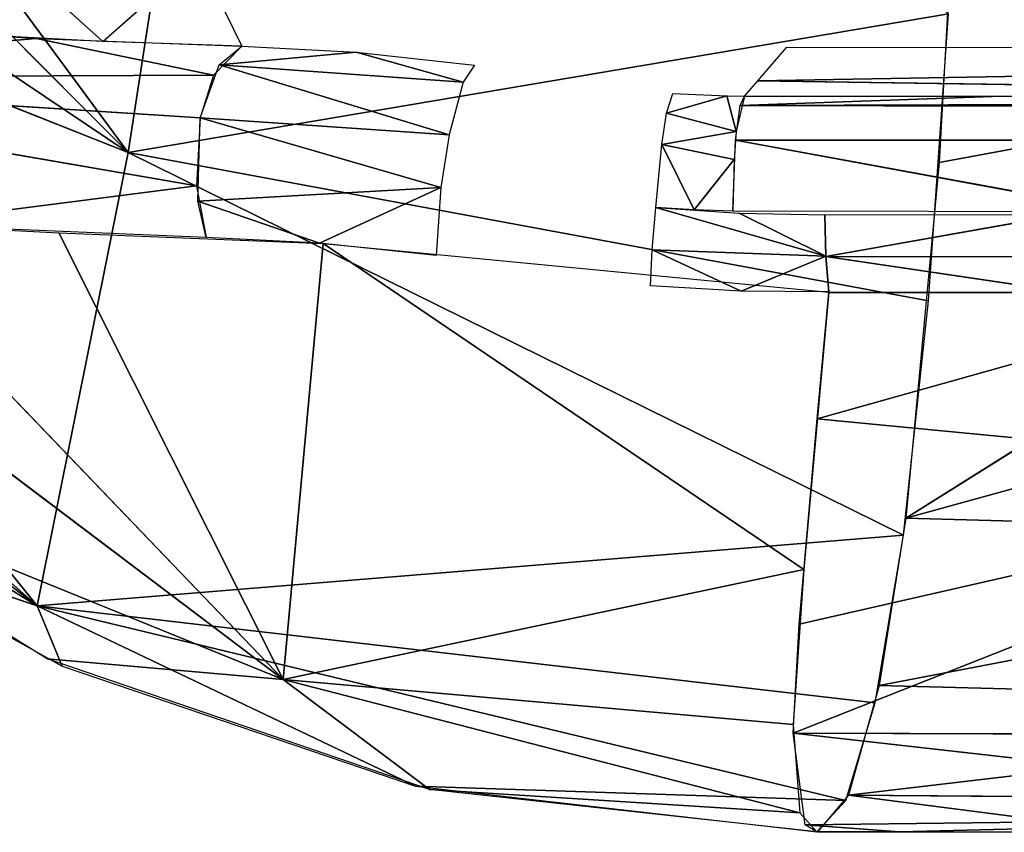
# Model space of a CAD drawing. Extents: x -280 to 280, y -243 to 263.
# Drawn here: x -212 to -206, y -243 to -238 of the extents above; entities that cross this region are included whole.
import ezdxf

# ---------------------------------------------------------------- set-up
doc = ezdxf.new("R2010")
doc.units = 0
doc.header["$MEASUREMENT"] = 0
doc.layers.get('0').update_dxf_attribs({"linetype": 'CONTINUOUS'})

# ---------------------------------------------------------------- blocks, each defined once
blk = doc.blocks.new('GROUP_1')
for p, q in [((-214.875, -234.3707, 453.6404), (-211.2961, -239.2215, 454.1901)), ((-211.2961, -239.2215, 454.1901), (-210.6565, -235.079, 456.3403)), ((-211.2961, -239.2215, 454.1901), (-215.001, -235.51, 453.129)), ((-215.1463, -236.6335, 452.3465), (-211.2961, -239.2215, 454.1901)), ((-211.2961, -239.2215, 454.1901), (-215.298, -237.6338, 451.2992)), ((-211.8389, -241.9324, 449.8143), (-215.298, -237.6338, 451.2992)), ((-212.0252, -238.0368, 447.4705), (-211.4468, -238.5593, 440.5198)), ((-211.4468, -238.5593, 440.5198), (-210.8783, -238.0531, 447.1979)), ((-211.2961, -239.2215, 454.1901), (-206.3957, -238.3928, 455.2421)), ((-206.6515, -241.4085, 452.4188), (-201.9387, -238.4466, 454.7184)), ((-201.9387, -238.4466, 454.7184), (-206.4512, -239.283, 454.6298)), ((-214.6157, -238.777, 442.1623), (-211.8462, -238.541, 440.7769)), ((-211.8462, -238.541, 440.7769), (-210.7866, -238.7594, 439.7152)), ((-196.403, -238.5986, 445.6588), (-207.5354, -238.7937, 441.8168)), ((-210.753, -238.6988, 439.7865), (-209.9331, -238.623, 439.8534)), ((-209.9331, -238.623, 439.8534), (-209.2941, -238.8017, 439.3815)), ((-215.4955, -238.6999, 449.3859), (-211.8389, -241.9324, 449.8143)), ((-210.753, -238.6988, 439.7865), (-209.379, -239.1176, 439.1212)), ((-209.2941, -238.8017, 439.3815), (-210.753, -238.6988, 439.7865)), ((-210.7866, -238.7594, 439.7152), (-214.6157, -238.777, 442.1623)), ((-210.8659, -239.015, 439.5539), (-214.6157, -238.777, 442.1623)), ((-214.6157, -238.777, 442.1623), (-210.8882, -239.4222, 439.5283)), ((-207.5354, -238.7937, 441.8168), (-201.1199, -238.8883, 438.8862)), ((-208.0801, -238.9875, 439.2504), (-207.72, -238.8838, 439.5779)), ((-207.6637, -239.0958, 439.1015), (-207.72, -238.8838, 439.5779)), ((-206.0771, -238.8855, 439.3966), (-207.6401, -238.9409, 439.3225)), ((-207.6401, -238.9409, 439.3225), (-192.7436, -238.8931, 438.0489)), ((-131.74, -239.1333, 431.8198), (-207.6401, -238.9409, 439.3225)), ((-208.0801, -238.9875, 439.2504), (-207.6637, -239.0958, 439.1015)), ((-211.8389, -241.9324, 449.8143), (-215.5881, -239.0645, 448.0192)), ((-209.379, -239.1176, 439.1212), (-210.8659, -239.015, 439.5539)), ((-210.8659, -239.015, 439.5539), (-209.4291, -239.4307, 439.0783)), ((-207.6637, -239.0958, 439.1015), (-208.1082, -239.1735, 439.0678)), ((-207.916, -239.5654, 438.9358), (-208.1082, -239.1735, 439.0678)), ((-208.1082, -239.1735, 439.0678), (-207.6763, -239.2634, 438.9842)), ((-131.74, -239.1333, 431.8198), (-207.6685, -239.148, 439.0566)), ((-207.6685, -239.148, 439.0566), (-205.3439, -239.5759, 438.654)), ((-211.2961, -239.2215, 454.1901), (-211.8389, -241.9324, 449.8143)), ((-206.5153, -240.1081, 453.9235), (-211.2961, -239.2215, 454.1901)), ((-211.2961, -239.2215, 454.1901), (-206.6648, -241.5082, 452.2752)), ((-207.6763, -239.2634, 438.9842), (-207.916, -239.5654, 438.9358)), ((-210.8882, -239.4222, 439.5283), (-212.6887, -239.653, 440.8243)), ((-209.4291, -239.4307, 439.0783), (-210.879, -239.5132, 439.5542)), ((-209.4291, -239.4307, 439.0783), (-210.1532, -239.7642, 439.4245)), ((-214.1239, -239.5349, 442.3363), (-210.3701, -242.3725, 442.9609)), ((-210.1532, -239.7642, 439.4245), (-210.879, -239.5132, 439.5542)), ((-208.145, -239.551, 438.9557), (-207.1277, -239.8425, 438.8952)), ((-207.6453, -239.5858, 438.9064), (-207.1277, -239.8425, 438.8952)), ((-205.7094, -239.5922, 438.6872), (-207.1278, -239.8431, 438.894)), ((-210.3701, -242.3725, 442.9609), (-212.9954, -239.6348, 441.0837)), ((-211.7098, -239.7026, 440.137), (-210.3701, -242.3725, 442.9609)), ((-210.1313, -239.7657, 439.4178), (-210.3701, -242.3725, 442.9609)), ((-207.2595, -241.7141, 441.0755), (-210.1313, -239.7657, 439.4178)), ((-207.6337, -240.0519, 439.0921), (-208.1656, -239.8046, 439.0063)), ((-207.1277, -239.8425, 438.8952), (-208.1656, -239.8046, 439.0063)), ((-207.1277, -239.8425, 438.8952), (-207.6337, -240.0519, 439.0921)), ((-207.1278, -239.8431, 438.894), (-203.6397, -239.8478, 438.5243)), ((-205.6917, -240.0571, 438.8717), (-207.1278, -239.8431, 438.894)), ((-204.4973, -240.0607, 438.7482), (-207.1795, -240.8135, 439.8328)), ((-211.8389, -241.9324, 449.8143), (-214.8123, -240.107, 446.5854)), ((-202.0674, -240.1446, 453.3997), (-206.6515, -241.4085, 452.4188)), ((-207.1795, -240.8135, 439.8328), (-203.4736, -241.1705, 439.8727)), ((-210.3701, -242.3725, 442.9609), (-213.8649, -240.9523, 446.5901)), ((-207.3237, -242.6923, 443.1099), (-203.4736, -241.1705, 439.8727)), ((-203.4736, -241.1705, 439.8727), (-207.287, -242.0419, 441.6391)), ((-206.6515, -241.4085, 452.4188), (-202.2273, -241.5293, 451.7578)), ((-213.1088, -241.4996, 446.5905), (-211.8389, -241.9324, 449.8143)), ((-206.6648, -241.5082, 452.2752), (-211.8389, -241.9324, 449.8143)), ((-202.2273, -241.5293, 451.7578), (-206.8107, -242.4085, 450.6568)), ((-210.3701, -242.3725, 442.9609), (-207.2595, -241.7141, 441.0755)), ((-211.8389, -241.9324, 449.8143), (-207.0101, -243.094, 448.4778)), ((-211.8389, -241.9324, 449.8143), (-206.8337, -242.5113, 450.4165)), ((-209.58, -243.0091, 446.5902), (-211.8389, -241.9324, 449.8143)), ((-211.8389, -241.9324, 449.8143), (-211.6895, -242.2911, 446.5919)), ((-210.3701, -242.3725, 442.9609), (-211.7804, -242.2484, 446.5939)), ((-210.3701, -242.3725, 442.9609), (-207.3229, -242.6399, 442.9693)), ((-210.3701, -242.3725, 442.9609), (-207.2831, -243.1677, 445.0093)), ((-209.4952, -243.0294, 446.5921), (-210.3701, -242.3725, 442.9609)), ((-202.4071, -242.5221, 449.9075), (-206.8107, -242.4085, 450.6568)), ((-206.9936, -243.0631, 448.63), (-202.4071, -242.5221, 449.9075)), ((-202.929, -243.189, 444.6549), (-207.3237, -242.6923, 443.1099)), ((-203.1454, -242.707, 442.6827), (-207.3237, -242.6923, 443.1099)), ((-207.0101, -243.094, 448.4778), (-209.58, -243.0091, 446.5902)), ((-207.2831, -243.1677, 445.0093), (-209.4952, -243.0294, 446.5921)), ((-206.9936, -243.0631, 448.63), (-205.2817, -243.2835, 446.3585)), ((-202.5942, -243.0986, 447.98), (-206.9936, -243.0631, 448.63)), ((-207.2516, -243.2405, 445.6127), (-202.929, -243.189, 444.6549)), ((-206.6868, -243.2826, 446.5333), (-207.2516, -243.2405, 445.6127)), ((-202.929, -243.189, 444.6549), (-206.6868, -243.2826, 446.5333))]:
    blk.add_line(p, q)
mesh = blk.add_polyface()
corners = [(-211.2961, -239.2215, 454.1901), (-214.875, -234.3707, 453.6404), (-215.001, -235.51, 453.129)]
mesh.append_faces([[corners[k] for k in face] for face in [(0, 1, 2)]])
mesh = blk.add_polyface()
corners = [(-210.6565, -235.079, 456.3403), (-214.875, -234.3707, 453.6404), (-211.2961, -239.2215, 454.1901)]
mesh.append_faces([[corners[k] for k in face] for face in [(0, 1, 2)]])
mesh = blk.add_polyface()
corners = [(-206.3957, -238.3928, 455.2421), (-210.6565, -235.079, 456.3403), (-211.2961, -239.2215, 454.1901)]
mesh.append_faces([[corners[k] for k in face] for face in [(0, 1, 2)]])
mesh = blk.add_polyface()
corners = [(-211.2961, -239.2215, 454.1901), (-215.001, -235.51, 453.129), (-215.1463, -236.6335, 452.3465)]
mesh.append_faces([[corners[k] for k in face] for face in [(0, 1, 2)]])
mesh = blk.add_polyface()
corners = [(-201.8484, -236.5533, 455.6398), (-206.3492, -237.4536, 455.7526), (-201.9387, -238.4466, 454.7184)]
mesh.append_faces([[corners[k] for k in face] for face in [(0, 1, 2)]])
mesh = blk.add_polyface()
corners = [(-215.1463, -236.6335, 452.3465), (-215.298, -237.6338, 451.2992), (-211.2961, -239.2215, 454.1901)]
mesh.append_faces([[corners[k] for k in face] for face in [(0, 1, 2)]])
mesh = blk.add_polyface()
corners = [(-201.9387, -238.4466, 454.7184), (-206.3492, -237.4536, 455.7526), (-206.4512, -239.283, 454.6298)]
mesh.append_faces([[corners[k] for k in face] for face in [(0, 1, 2)]])
mesh = blk.add_polyface()
corners = [(-215.298, -237.6338, 451.2992), (-215.4955, -238.6999, 449.3859), (-211.8389, -241.9324, 449.8143)]
mesh.append_faces([[corners[k] for k in face] for face in [(0, 1, 2)]])
mesh = blk.add_polyface()
corners = [(-211.2961, -239.2215, 454.1901), (-215.298, -237.6338, 451.2992), (-211.8389, -241.9324, 449.8143)]
mesh.append_faces([[corners[k] for k in face] for face in [(0, 1, 2)]])
mesh = blk.add_polyface()
corners = [(-212.0252, -238.0368, 447.4705), (-211.4468, -238.5593, 440.5198), (-212.6059, -238.4966, 441.3718)]
mesh.append_faces([[corners[k] for k in face] for face in [(0, 1, 2)]])
mesh = blk.add_polyface()
corners = [(-212.0252, -238.0368, 447.4705), (-210.8783, -238.0531, 447.1979), (-211.4468, -238.5593, 440.5198), (-210.854, -238.0367, 447.4142)]
mesh.append_faces([[corners[k] for k in face] for face in [(0, 1, 2), (1, 0, 3)]], dxfattribs={"vtx0": -1})
mesh = blk.add_polyface()
corners = [(-210.8783, -238.0531, 447.1979), (-210.6161, -238.5875, 440.0847), (-211.4468, -238.5593, 440.5198)]
mesh.append_faces([[corners[k] for k in face] for face in [(0, 1, 2)]])
mesh = blk.add_polyface()
corners = [(-206.3957, -238.3928, 455.2421), (-211.2961, -239.2215, 454.1901), (-206.5153, -240.1081, 453.9235)]
mesh.append_faces([[corners[k] for k in face] for face in [(0, 1, 2)]])
mesh = blk.add_polyface()
corners = [(-214.6157, -238.777, 442.1623), (-213.2985, -238.4421, 442.0749), (-211.8462, -238.541, 440.7769)]
mesh.append_faces([[corners[k] for k in face] for face in [(0, 1, 2)]])
mesh = blk.add_polyface()
corners = [(-201.9387, -238.4466, 454.7184), (-206.6515, -241.4085, 452.4188), (-202.0674, -240.1446, 453.3997)]
mesh.append_faces([[corners[k] for k in face] for face in [(0, 1, 2)]])
mesh = blk.add_polyface()
corners = [(-201.9387, -238.4466, 454.7184), (-206.4512, -239.283, 454.6298), (-206.6515, -241.4085, 452.4188)]
mesh.append_faces([[corners[k] for k in face] for face in [(0, 1, 2)]])
mesh = blk.add_polyface()
corners = [(-214.6157, -238.777, 442.1623), (-211.8462, -238.541, 440.7769), (-210.7866, -238.7594, 439.7152)]
mesh.append_faces([[corners[k] for k in face] for face in [(0, 1, 2)]])
mesh = blk.add_polyface()
corners = [(-211.8462, -238.541, 440.7769), (-210.6161, -238.5875, 440.0847), (-210.7866, -238.7594, 439.7152)]
mesh.append_faces([[corners[k] for k in face] for face in [(0, 1, 2)]])
mesh = blk.add_polyface()
corners = [(-210.6161, -238.5875, 440.0847), (-209.9331, -238.623, 439.8534), (-210.753, -238.6988, 439.7865)]
mesh.append_faces([[corners[k] for k in face] for face in [(0, 1, 2)]])
mesh = blk.add_polyface()
corners = [(-207.3625, -238.5932, 446.7684), (-196.403, -238.5986, 445.6588), (-207.5354, -238.7937, 441.8168)]
mesh.append_faces([[corners[k] for k in face] for face in [(0, 1, 2)]])
mesh = blk.add_polyface()
corners = [(-196.403, -238.5986, 445.6588), (-201.1199, -238.8883, 438.8862), (-207.5354, -238.7937, 441.8168)]
mesh.append_faces([[corners[k] for k in face] for face in [(0, 1, 2)]])
mesh = blk.add_polyface()
corners = [(-209.9331, -238.623, 439.8534), (-209.2941, -238.8017, 439.3815), (-210.753, -238.6988, 439.7865)]
mesh.append_faces([[corners[k] for k in face] for face in [(0, 1, 2)]])
mesh = blk.add_polyface()
corners = [(-209.9331, -238.623, 439.8534), (-209.2279, -238.6994, 439.7116), (-209.2941, -238.8017, 439.3815)]
mesh.append_faces([[corners[k] for k in face] for face in [(0, 1, 2)]])
mesh = blk.add_polyface()
corners = [(-211.8389, -241.9324, 449.8143), (-215.4955, -238.6999, 449.3859), (-215.5881, -239.0645, 448.0192)]
mesh.append_faces([[corners[k] for k in face] for face in [(0, 1, 2)]])
mesh = blk.add_polyface()
corners = [(-209.379, -239.1176, 439.1212), (-210.8659, -239.015, 439.5539), (-210.753, -238.6988, 439.7865)]
mesh.append_faces([[corners[k] for k in face] for face in [(0, 1, 2)]])
mesh = blk.add_polyface()
corners = [(-209.2941, -238.8017, 439.3815), (-209.379, -239.1176, 439.1212), (-210.753, -238.6988, 439.7865)]
mesh.append_faces([[corners[k] for k in face] for face in [(0, 1, 2)]])
mesh = blk.add_polyface()
corners = [(-210.7866, -238.7594, 439.7152), (-210.8659, -239.015, 439.5539), (-214.6157, -238.777, 442.1623)]
mesh.append_faces([[corners[k] for k in face] for face in [(0, 1, 2)]])
mesh = blk.add_polyface()
corners = [(-210.8659, -239.015, 439.5539), (-210.8882, -239.4222, 439.5283), (-214.6157, -238.777, 442.1623)]
mesh.append_faces([[corners[k] for k in face] for face in [(0, 1, 2)]])
mesh = blk.add_polyface()
corners = [(-210.8882, -239.4222, 439.5283), (-212.6887, -239.653, 440.8243), (-214.6157, -238.777, 442.1623)]
mesh.append_faces([[corners[k] for k in face] for face in [(0, 1, 2)]])
mesh = blk.add_polyface()
corners = [(-207.5354, -238.7937, 441.8168), (-201.1199, -238.8883, 438.8862), (-207.614, -238.8848, 439.5661)]
mesh.append_faces([[corners[k] for k in face] for face in [(0, 1, 2)]])
mesh = blk.add_polyface()
corners = [(-208.0425, -238.8691, 439.6092), (-207.72, -238.8838, 439.5779), (-208.0801, -238.9875, 439.2504)]
mesh.append_faces([[corners[k] for k in face] for face in [(0, 1, 2)]])
mesh = blk.add_polyface()
corners = [(-207.72, -238.8838, 439.5779), (-207.6637, -239.0958, 439.1015), (-208.0801, -238.9875, 439.2504)]
mesh.append_faces([[corners[k] for k in face] for face in [(0, 1, 2)]])
mesh = blk.add_polyface()
corners = [(-207.72, -238.8838, 439.5779), (-207.614, -238.8848, 439.5661), (-207.6637, -239.0958, 439.1015)]
mesh.append_faces([[corners[k] for k in face] for face in [(0, 1, 2)]])
mesh = blk.add_polyface()
corners = [(-207.614, -238.8848, 439.5661), (-206.0771, -238.8855, 439.3966), (-207.6401, -238.9409, 439.3225)]
mesh.append_faces([[corners[k] for k in face] for face in [(0, 1, 2)]])
mesh = blk.add_polyface()
corners = [(-206.0771, -238.8855, 439.3966), (-192.7436, -238.8931, 438.0489), (-207.6401, -238.9409, 439.3225)]
mesh.append_faces([[corners[k] for k in face] for face in [(0, 1, 2)]])
mesh = blk.add_polyface()
corners = [(-207.6401, -238.9409, 439.3225), (-192.7436, -238.8931, 438.0489), (-131.74, -239.1333, 431.8198)]
mesh.append_faces([[corners[k] for k in face] for face in [(0, 1, 2)]])
mesh = blk.add_polyface()
corners = [(-207.6401, -238.9409, 439.3225), (-131.74, -239.1333, 431.8198), (-207.6685, -239.148, 439.0566)]
mesh.append_faces([[corners[k] for k in face] for face in [(0, 1, 2)]])
mesh = blk.add_polyface()
corners = [(-207.6637, -239.0958, 439.1015), (-208.1082, -239.1735, 439.0678), (-208.0801, -238.9875, 439.2504)]
mesh.append_faces([[corners[k] for k in face] for face in [(0, 1, 2)]])
mesh = blk.add_polyface()
corners = [(-211.8389, -241.9324, 449.8143), (-215.5881, -239.0645, 448.0192), (-214.8123, -240.107, 446.5854)]
mesh.append_faces([[corners[k] for k in face] for face in [(0, 1, 2)]])
mesh = blk.add_polyface()
corners = [(-209.4291, -239.4307, 439.0783), (-210.879, -239.5132, 439.5542), (-210.8659, -239.015, 439.5539)]
mesh.append_faces([[corners[k] for k in face] for face in [(0, 1, 2)]])
mesh = blk.add_polyface()
corners = [(-209.379, -239.1176, 439.1212), (-209.4291, -239.4307, 439.0783), (-210.8659, -239.015, 439.5539)]
mesh.append_faces([[corners[k] for k in face] for face in [(0, 1, 2)]])
mesh = blk.add_polyface()
corners = [(-207.6637, -239.0958, 439.1015), (-207.6763, -239.2634, 438.9842), (-208.1082, -239.1735, 439.0678)]
mesh.append_faces([[corners[k] for k in face] for face in [(0, 1, 2)]])
mesh = blk.add_polyface()
corners = [(-207.916, -239.5654, 438.9358), (-208.145, -239.551, 438.9557), (-208.1082, -239.1735, 439.0678)]
mesh.append_faces([[corners[k] for k in face] for face in [(0, 1, 2)]])
mesh = blk.add_polyface()
corners = [(-207.6763, -239.2634, 438.9842), (-207.916, -239.5654, 438.9358), (-208.1082, -239.1735, 439.0678)]
mesh.append_faces([[corners[k] for k in face] for face in [(0, 1, 2)]])
mesh = blk.add_polyface()
corners = [(-205.3439, -239.5759, 438.654), (-207.684, -239.5719, 438.9125), (-207.6685, -239.148, 439.0566)]
mesh.append_faces([[corners[k] for k in face] for face in [(0, 1, 2)]])
mesh = blk.add_polyface()
corners = [(-131.74, -239.1333, 431.8198), (-205.3439, -239.5759, 438.654), (-207.6685, -239.148, 439.0566)]
mesh.append_faces([[corners[k] for k in face] for face in [(0, 1, 2)]])
mesh = blk.add_polyface()
corners = [(-211.2961, -239.2215, 454.1901), (-211.8389, -241.9324, 449.8143), (-206.6648, -241.5082, 452.2752)]
mesh.append_faces([[corners[k] for k in face] for face in [(0, 1, 2)]])
mesh = blk.add_polyface()
corners = [(-211.2961, -239.2215, 454.1901), (-206.6648, -241.5082, 452.2752), (-206.5153, -240.1081, 453.9235)]
mesh.append_faces([[corners[k] for k in face] for face in [(0, 1, 2)]])
mesh = blk.add_polyface()
corners = [(-207.6763, -239.2634, 438.9842), (-207.684, -239.5719, 438.9125), (-207.916, -239.5654, 438.9358)]
mesh.append_faces([[corners[k] for k in face] for face in [(0, 1, 2)]])
mesh = blk.add_polyface()
corners = [(-210.8296, -239.7296, 439.677), (-212.6887, -239.653, 440.8243), (-210.8882, -239.4222, 439.5283)]
mesh.append_faces([[corners[k] for k in face] for face in [(0, 1, 2)]])
mesh = blk.add_polyface()
corners = [(-209.4291, -239.4307, 439.0783), (-210.1532, -239.7642, 439.4245), (-210.879, -239.5132, 439.5542)]
mesh.append_faces([[corners[k] for k in face] for face in [(0, 1, 2)]])
mesh = blk.add_polyface()
corners = [(-209.4291, -239.4307, 439.0783), (-209.4561, -239.8385, 439.2648), (-210.1532, -239.7642, 439.4245)]
mesh.append_faces([[corners[k] for k in face] for face in [(0, 1, 2)]])
mesh = blk.add_polyface()
corners = [(-210.3701, -242.3725, 442.9609), (-214.1239, -239.5349, 442.3363), (-212.9954, -239.6348, 441.0837)]
mesh.append_faces([[corners[k] for k in face] for face in [(0, 1, 2)]])
mesh = blk.add_polyface()
corners = [(-213.8649, -240.9523, 446.5901), (-214.1239, -239.5349, 442.3363), (-210.3701, -242.3725, 442.9609)]
mesh.append_faces([[corners[k] for k in face] for face in [(0, 1, 2)]])
mesh = blk.add_polyface()
corners = [(-210.1532, -239.7642, 439.4245), (-210.8296, -239.7296, 439.677), (-210.879, -239.5132, 439.5542)]
mesh.append_faces([[corners[k] for k in face] for face in [(0, 1, 2)]])
mesh = blk.add_polyface()
corners = [(-207.1277, -239.8425, 438.8952), (-208.1656, -239.8046, 439.0063), (-208.145, -239.551, 438.9557)]
mesh.append_faces([[corners[k] for k in face] for face in [(0, 1, 2)]])
mesh = blk.add_polyface()
corners = [(-207.1277, -239.8425, 438.8952), (-208.145, -239.551, 438.9557), (-207.6453, -239.5858, 438.9064)]
mesh.append_faces([[corners[k] for k in face] for face in [(0, 1, 2)]])
mesh = blk.add_polyface()
corners = [(-207.1277, -239.8425, 438.8952), (-207.6453, -239.5858, 438.9064), (-207.1352, -239.5941, 438.8462)]
mesh.append_faces([[corners[k] for k in face] for face in [(0, 1, 2)]])
mesh = blk.add_polyface()
corners = [(-205.7094, -239.5922, 438.6872), (-207.1278, -239.8431, 438.894), (-207.1352, -239.5941, 438.8462)]
mesh.append_faces([[corners[k] for k in face] for face in [(0, 1, 2)]])
mesh = blk.add_polyface()
corners = [(-203.6397, -239.8478, 438.5243), (-207.1278, -239.8431, 438.894), (-205.7094, -239.5922, 438.6872)]
mesh.append_faces([[corners[k] for k in face] for face in [(0, 1, 2)]])
mesh = blk.add_polyface()
corners = [(-210.3701, -242.3725, 442.9609), (-212.9954, -239.6348, 441.0837), (-211.7098, -239.7026, 440.137)]
mesh.append_faces([[corners[k] for k in face] for face in [(0, 1, 2)]])
mesh = blk.add_polyface()
corners = [(-210.3701, -242.3725, 442.9609), (-211.7098, -239.7026, 440.137), (-210.1313, -239.7657, 439.4178)]
mesh.append_faces([[corners[k] for k in face] for face in [(0, 1, 2)]])
mesh = blk.add_polyface()
corners = [(-210.3701, -242.3725, 442.9609), (-210.1313, -239.7657, 439.4178), (-207.2595, -241.7141, 441.0755)]
mesh.append_faces([[corners[k] for k in face] for face in [(0, 1, 2)]])
mesh = blk.add_polyface()
corners = [(-207.2595, -241.7141, 441.0755), (-210.1313, -239.7657, 439.4178), (-207.1099, -240.0579, 439.0326)]
mesh.append_faces([[corners[k] for k in face] for face in [(0, 1, 2)]])
mesh = blk.add_polyface()
corners = [(-207.6337, -240.0519, 439.0921), (-208.1752, -240.0197, 439.1454), (-208.1656, -239.8046, 439.0063)]
mesh.append_faces([[corners[k] for k in face] for face in [(0, 1, 2)]])
mesh = blk.add_polyface()
corners = [(-207.1277, -239.8425, 438.8952), (-207.6337, -240.0519, 439.0921), (-208.1656, -239.8046, 439.0063)]
mesh.append_faces([[corners[k] for k in face] for face in [(0, 1, 2)]])
mesh = blk.add_polyface()
corners = [(-207.1102, -240.0557, 439.0304), (-207.6337, -240.0519, 439.0921), (-207.1277, -239.8425, 438.8952)]
mesh.append_faces([[corners[k] for k in face] for face in [(0, 1, 2)]])
mesh = blk.add_polyface()
corners = [(-205.6917, -240.0571, 438.8717), (-207.1101, -240.0599, 439.0307), (-207.1278, -239.8431, 438.894)]
mesh.append_faces([[corners[k] for k in face] for face in [(0, 1, 2)]])
mesh = blk.add_polyface()
corners = [(-203.6397, -239.8478, 438.5243), (-205.6917, -240.0571, 438.8717), (-207.1278, -239.8431, 438.894)]
mesh.append_faces([[corners[k] for k in face] for face in [(0, 1, 2)]])
mesh = blk.add_polyface()
corners = [(-207.1795, -240.8135, 439.8328), (-207.1101, -240.0597, 439.0307), (-204.4973, -240.0607, 438.7482)]
mesh.append_faces([[corners[k] for k in face] for face in [(0, 1, 2)]])
mesh = blk.add_polyface()
corners = [(-203.4736, -241.1705, 439.8727), (-207.1795, -240.8135, 439.8328), (-204.4973, -240.0607, 438.7482)]
mesh.append_faces([[corners[k] for k in face] for face in [(0, 1, 2)]])
mesh = blk.add_polyface()
corners = [(-211.8389, -241.9324, 449.8143), (-214.8123, -240.107, 446.5854), (-213.1088, -241.4996, 446.5905)]
mesh.append_faces([[corners[k] for k in face] for face in [(0, 1, 2)]])
mesh = blk.add_polyface()
corners = [(-202.0674, -240.1446, 453.3997), (-206.6515, -241.4085, 452.4188), (-202.2273, -241.5293, 451.7578)]
mesh.append_faces([[corners[k] for k in face] for face in [(0, 1, 2)]])
mesh = blk.add_polyface()
corners = [(-207.287, -242.0419, 441.6391), (-207.1795, -240.8135, 439.8328), (-203.4736, -241.1705, 439.8727)]
mesh.append_faces([[corners[k] for k in face] for face in [(0, 1, 2)]])
mesh = blk.add_polyface()
corners = [(-211.7804, -242.2484, 446.5939), (-213.8649, -240.9523, 446.5901), (-210.3701, -242.3725, 442.9609)]
mesh.append_faces([[corners[k] for k in face] for face in [(0, 1, 2)]])
mesh = blk.add_polyface()
corners = [(-207.3237, -242.6923, 443.1099), (-207.287, -242.0419, 441.6391), (-203.4736, -241.1705, 439.8727)]
mesh.append_faces([[corners[k] for k in face] for face in [(0, 1, 2)]])
mesh = blk.add_polyface()
corners = [(-207.3237, -242.6923, 443.1099), (-203.4736, -241.1705, 439.8727), (-203.1454, -242.707, 442.6827)]
mesh.append_faces([[corners[k] for k in face] for face in [(0, 1, 2)]])
mesh = blk.add_polyface()
corners = [(-206.6515, -241.4085, 452.4188), (-206.8107, -242.4085, 450.6568), (-202.2273, -241.5293, 451.7578)]
mesh.append_faces([[corners[k] for k in face] for face in [(0, 1, 2)]])
mesh = blk.add_polyface()
corners = [(-211.8389, -241.9324, 449.8143), (-213.1088, -241.4996, 446.5905), (-211.6895, -242.2911, 446.5919)]
mesh.append_faces([[corners[k] for k in face] for face in [(0, 1, 2)]])
mesh = blk.add_polyface()
corners = [(-206.6648, -241.5082, 452.2752), (-211.8389, -241.9324, 449.8143), (-206.8337, -242.5113, 450.4165)]
mesh.append_faces([[corners[k] for k in face] for face in [(0, 1, 2)]])
mesh = blk.add_polyface()
corners = [(-202.2273, -241.5293, 451.7578), (-206.8107, -242.4085, 450.6568), (-202.4071, -242.5221, 449.9075)]
mesh.append_faces([[corners[k] for k in face] for face in [(0, 1, 2)]])
mesh = blk.add_polyface()
corners = [(-207.3229, -242.6399, 442.9693), (-210.3701, -242.3725, 442.9609), (-207.2595, -241.7141, 441.0755)]
mesh.append_faces([[corners[k] for k in face] for face in [(0, 1, 2)]])
mesh = blk.add_polyface()
corners = [(-206.8337, -242.5113, 450.4165), (-211.8389, -241.9324, 449.8143), (-207.0101, -243.094, 448.4778)]
mesh.append_faces([[corners[k] for k in face] for face in [(0, 1, 2)]])
mesh = blk.add_polyface()
corners = [(-211.8389, -241.9324, 449.8143), (-209.58, -243.0091, 446.5902), (-207.0101, -243.094, 448.4778)]
mesh.append_faces([[corners[k] for k in face] for face in [(0, 1, 2)]])
mesh = blk.add_polyface()
corners = [(-211.8389, -241.9324, 449.8143), (-211.6895, -242.2911, 446.5919), (-209.58, -243.0091, 446.5902)]
mesh.append_faces([[corners[k] for k in face] for face in [(0, 1, 2)]])
mesh = blk.add_polyface()
corners = [(-211.7804, -242.2484, 446.5939), (-210.3701, -242.3725, 442.9609), (-209.4952, -243.0294, 446.5921)]
mesh.append_faces([[corners[k] for k in face] for face in [(0, 1, 2)]])
mesh = blk.add_polyface()
corners = [(-207.2831, -243.1677, 445.0093), (-210.3701, -242.3725, 442.9609), (-207.3229, -242.6399, 442.9693)]
mesh.append_faces([[corners[k] for k in face] for face in [(0, 1, 2)]])
mesh = blk.add_polyface()
corners = [(-209.4952, -243.0294, 446.5921), (-210.3701, -242.3725, 442.9609), (-207.2831, -243.1677, 445.0093)]
mesh.append_faces([[corners[k] for k in face] for face in [(0, 1, 2)]])
mesh = blk.add_polyface()
corners = [(-206.8107, -242.4085, 450.6568), (-206.9936, -243.0631, 448.63), (-202.4071, -242.5221, 449.9075)]
mesh.append_faces([[corners[k] for k in face] for face in [(0, 1, 2)]])
mesh = blk.add_polyface()
corners = [(-202.4071, -242.5221, 449.9075), (-206.9936, -243.0631, 448.63), (-202.5942, -243.0986, 447.98)]
mesh.append_faces([[corners[k] for k in face] for face in [(0, 1, 2)]])
mesh = blk.add_polyface()
corners = [(-202.929, -243.189, 444.6549), (-207.3237, -242.6923, 443.1099), (-203.1454, -242.707, 442.6827)]
mesh.append_faces([[corners[k] for k in face] for face in [(0, 1, 2)]])
mesh = blk.add_polyface()
corners = [(-207.2516, -243.2405, 445.6127), (-207.3237, -242.6923, 443.1099), (-202.929, -243.189, 444.6549)]
mesh.append_faces([[corners[k] for k in face] for face in [(0, 1, 2)]])
mesh = blk.add_polyface()
corners = [(-207.0101, -243.094, 448.4778), (-209.58, -243.0091, 446.5902), (-207.1826, -243.2823, 446.5842)]
mesh.append_faces([[corners[k] for k in face] for face in [(0, 1, 2)]])
mesh = blk.add_polyface()
corners = [(-209.4952, -243.0294, 446.5921), (-207.2831, -243.1677, 445.0093), (-207.1826, -243.2823, 446.5842)]
mesh.append_faces([[corners[k] for k in face] for face in [(0, 1, 2)]])
mesh = blk.add_polyface()
corners = [(-206.9936, -243.0631, 448.63), (-207.1782, -243.2823, 446.5818), (-205.2817, -243.2835, 446.3585)]
mesh.append_faces([[corners[k] for k in face] for face in [(0, 1, 2)]])
mesh = blk.add_polyface()
corners = [(-206.9936, -243.0631, 448.63), (-205.2817, -243.2835, 446.3585), (-202.5942, -243.0986, 447.98)]
mesh.append_faces([[corners[k] for k in face] for face in [(0, 1, 2)]])
mesh = blk.add_polyface()
corners = [(-206.6868, -243.2826, 446.5333), (-207.2516, -243.2405, 445.6127), (-202.929, -243.189, 444.6549)]
mesh.append_faces([[corners[k] for k in face] for face in [(0, 1, 2)]])
mesh = blk.add_polyface()
corners = [(-207.1826, -243.2823, 446.5842), (-207.2516, -243.2405, 445.6127), (-206.6868, -243.2826, 446.5333)]
mesh.append_faces([[corners[k] for k in face] for face in [(0, 1, 2)]])
mesh = blk.add_polyface()
corners = [(-206.6868, -243.2826, 446.5333), (-202.929, -243.189, 444.6549), (-202.777, -243.2849, 446.0952)]
mesh.append_faces([[corners[k] for k in face] for face in [(0, 1, 2)]])

msp = doc.modelspace()

# ---------------------------------------------------------------- block references
at = {"color": 53}
msp.add_blockref('GROUP_1', (0, 0), dxfattribs=at)

doc.saveas('drawing.dxf')
